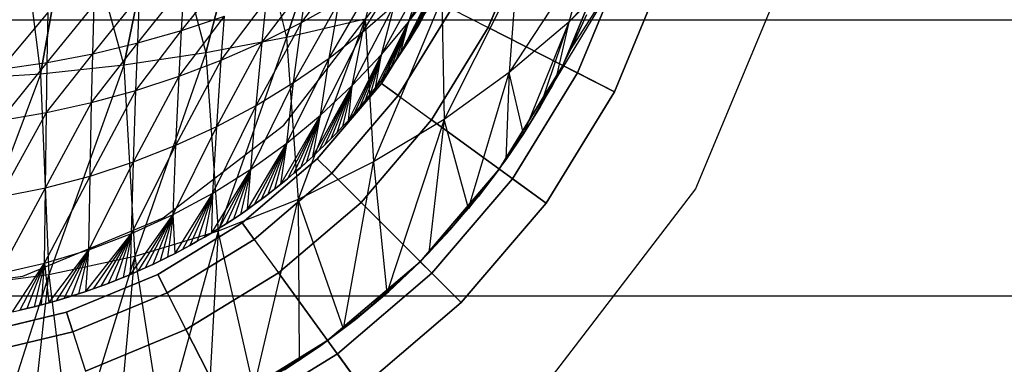
# Model space of a CAD drawing. Units: millimetres. Extents: x -2872 to 18077, y -5587 to 6025.
# Drawn here: x 569 to 583, y -49 to -44 of the extents above; entities that cross this region are included whole.
import ezdxf

# ---------------------------------------------------------------- set-up
doc = ezdxf.new("R2010")
doc.units = ezdxf.units.MM
doc.header["$MEASUREMENT"] = 0
for name, color, linetype, lineweight, true_color in [('2D Drafting - General_Pen_No__62', 7, 'Continuous', 30, 0xaaaaaa), ('Interior - Furniture _Pen_No__254', 7, 'Continuous', 30, 0xe8e8e8), ('Interior - Furniture _Pen_No__4', 7, 'Continuous', 30, 0x029e21), ('Structural - Bearing_Pen_No__89', 7, 'Continuous', 30, 0x71cebe)]:
    doc.layers.add(name, color=color, linetype=linetype, lineweight=lineweight, true_color=true_color)
doc.layers.add('Dimensioning - General', color=7, linetype='Continuous')
doc.layers.add('Interior - Furniture', color=7, linetype='Continuous')
doc.layers.add('Dimensioning - General_Pen_No__1', color=7, linetype='Continuous', lineweight=30)
doc.styles.add('GENERATED_STYLE_3', font='txt')
doc.dimstyles.new('GENERATED_STYLE__5', dxfattribs={"dimtxt": 200, "dimasz": 38, "dimexe": 0.18, "dimexo": 10000, "dimgap": 0.09, "dimtad": 1, "dimdec": 0, "dimzin": 0, "dimdsep": 46, "dimtxsty": 'GENERATED_STYLE_3', "dimblk": 'ARROWHEAD_2', "dimblk1": 'ARROWHEAD_2', "dimblk2": 'ARROWHEAD_2', "dimcen": 0.09, "dimclrd": 7, "dimclre": 7, "dimclrt": 7, "dimadec": 0, "dimazin": 0, "dimtfac": 1, "dimtdec": 4, "dimtmove": 0, "dimatfit": 3, "dimfxl": 1, "dimtolj": 1, "dimtzin": 0, "dimarcsym": 0})

# ---------------------------------------------------------------- blocks, each defined once
blk = doc.blocks.new('LI028 inox1.4307(2)[3]', base_point=(567.4, -40.205))
at = {"layer": 'Interior - Furniture _Pen_No__254', "color": 254, "linetype": 'Continuous', "lineweight": 30, "true_color": 0xe8e8e8}
for p, q in [((569.384, -42.552), (569.716, -45.16)), ((570.179, -42.552), (569.716, -45.16)), ((569.716, -45.16), (570.179, -42.552)), ((570.179, -42.552), (570.86, -45.037)), ((570.86, -45.037), (571.376, -42.552)), ((571.376, -42.552), (570.86, -45.037)), ((571.376, -42.552), (571.988, -44.868)), ((571.988, -44.868), (572.578, -42.552)), ((572.578, -42.552), (571.988, -44.868)), ((572.578, -42.552), (573.094, -44.656)), ((573.094, -44.656), (573.787, -42.552)), ((573.787, -42.552), (573.094, -44.656)), ((578.199, -43.117), (576.971, -44.444)), ((575.864, -44.518), (576.435, -43.141)), ((576.435, -43.141), (575.864, -44.518)), ((574.141, -44.58), (574.786, -43.528)), ((574.771, -44.443), (575.368, -43.41)), ((577.241, -43.471), (576.153, -45.137)), ((576.889, -45.04), (577.528, -43.496)), ((577.528, -43.496), (576.889, -45.04)), ((577.241, -43.471), (576.971, -44.444)), ((573.298, -44.449), (573.916, -43.647)), ((577.742, -43.566), (577.089, -45.142)), ((577.089, -45.142), (577.742, -43.566)), ((571.654, -44.558), (572.294, -43.761)), ((576.251, -43.808), (575.257, -45.781)), ((576.251, -43.808), (576.153, -45.137)), ((577.707, -43.714), (576.793, -45.224)), ((577.707, -43.714), (576.971, -44.444)), ((576.996, -44.824), (577.707, -43.714)), ((577.596, -45.401), (578.283, -43.742)), ((578.283, -43.742), (577.596, -45.401)), ((571.05, -44.731), (571.69, -43.931)), ((571.654, -44.558), (571.69, -43.931)), ((572.758, -44.719), (573.377, -43.904)), ((573.298, -44.449), (573.377, -43.904)), ((573.679, -44.938), (574.312, -43.852)), ((574.141, -44.58), (574.312, -43.852)), ((574.399, -44.888), (574.987, -43.813)), ((574.771, -44.443), (574.987, -43.813)), ((574.66, -44.876), (575.112, -43.983)), ((575.112, -43.983), (574.725, -44.779)), ((574.771, -44.443), (575.112, -43.983)), ((575.112, -43.983), (574.788, -44.681)), ((575.112, -43.983), (574.849, -44.582)), ((575.112, -43.983), (574.909, -44.483)), ((569.807, -45), (570.452, -44.207)), ((570.434, -44.879), (571.076, -44.08)), ((570.434, -44.879), (570.452, -44.207)), ((571.05, -44.731), (571.076, -44.08)), ((572.198, -44.966), (572.819, -44.143)), ((572.758, -44.719), (572.819, -44.143)), ((573.19, -45.275), (573.815, -44.16)), ((573.298, -44.449), (573.815, -44.16)), ((573.679, -44.938), (573.815, -44.16)), ((573.995, -45.317), (574.578, -44.204)), ((574.141, -44.58), (574.578, -44.204)), ((575.228, -44.122), (574.288, -46.366)), ((575.107, -44.132), (574.398, -45.29)), ((574.398, -45.29), (575.107, -44.132)), ((575.107, -44.132), (574.398, -45.29)), ((574.398, -45.29), (575.107, -44.132)), ((574.399, -44.888), (574.578, -44.204)), ((575.228, -44.122), (575.257, -45.781)), ((569.172, -45.093), (569.819, -44.312)), ((569.807, -45), (569.819, -44.312)), ((575.358, -44.26), (574.625, -45.455)), ((574.625, -45.455), (575.358, -44.26)), ((575.358, -44.26), (575.864, -44.518)), ((577.212, -44.345), (576.996, -44.824)), ((571.62, -45.188), (572.244, -44.362)), ((571.654, -44.558), (572.244, -44.362)), ((572.198, -44.966), (572.244, -44.362)), ((572.675, -45.589), (573.298, -44.449)), ((572.758, -44.719), (573.298, -44.449)), ((574.176, -44.406), (573.094, -44.656)), ((573.19, -45.275), (573.298, -44.449)), ((574.176, -44.406), (573.252, -46.881)), ((574.176, -44.406), (574.288, -46.366)), ((574.318, -45.348), (574.771, -44.443)), ((574.771, -44.443), (574.389, -45.256)), ((574.399, -44.888), (574.771, -44.443)), ((574.771, -44.443), (574.459, -45.162)), ((574.771, -44.443), (574.528, -45.068)), ((574.771, -44.443), (574.595, -44.973)), ((574.66, -44.876), (574.771, -44.443)), ((574.909, -44.482), (574.849, -44.582)), ((574.849, -44.582), (574.909, -44.483)), ((574.909, -44.483), (574.968, -44.382)), ((574.968, -44.382), (574.909, -44.482)), ((576.971, -44.444), (576.153, -45.137)), ((576.971, -44.444), (576.348, -45.981)), ((576.577, -45.609), (576.971, -44.444)), ((576.971, -44.444), (576.793, -45.224)), ((576.889, -45.04), (577.193, -44.389)), ((576.996, -44.824), (577.193, -44.389)), ((571.026, -45.384), (571.654, -44.558)), ((571.05, -44.731), (571.654, -44.558)), ((571.62, -45.188), (571.654, -44.558)), ((573.561, -45.724), (574.141, -44.58)), ((573.679, -44.938), (574.141, -44.58)), ((573.995, -45.317), (574.141, -44.58)), ((574.788, -44.681), (574.849, -44.582)), ((574.849, -44.582), (574.788, -44.681)), ((575.085, -45.789), (575.864, -44.518)), ((575.864, -44.518), (575.085, -45.789)), ((575.864, -44.518), (577.596, -45.401)), ((577.596, -45.401), (575.864, -44.518)), ((570.418, -45.551), (571.05, -44.731)), ((570.434, -44.879), (571.05, -44.731)), ((571.026, -45.384), (571.05, -44.731)), ((573.094, -44.656), (571.988, -44.868)), ((572.136, -45.877), (572.758, -44.719)), ((573.094, -44.656), (572.157, -47.317)), ((572.198, -44.966), (572.758, -44.719)), ((572.675, -45.589), (572.758, -44.719)), ((573.094, -44.656), (573.252, -46.881)), ((574.725, -44.779), (574.788, -44.681)), ((574.788, -44.681), (574.725, -44.779)), ((569.797, -45.688), (570.434, -44.879)), ((569.807, -45), (570.434, -44.879)), ((570.418, -45.551), (570.434, -44.879)), ((571.988, -44.868), (570.86, -45.037)), ((571.988, -44.868), (571.012, -47.665)), ((571.988, -44.868), (572.157, -47.317)), ((573.943, -45.794), (574.399, -44.888)), ((573.995, -45.317), (574.399, -44.888)), ((574.399, -44.888), (574.02, -45.707)), ((574.399, -44.888), (574.096, -45.619)), ((574.399, -44.888), (574.171, -45.53)), ((574.399, -44.888), (574.245, -45.44)), ((574.318, -45.348), (574.399, -44.888)), ((574.595, -44.973), (574.66, -44.876)), ((574.66, -44.876), (574.595, -44.973)), ((574.66, -44.876), (574.725, -44.779)), ((574.725, -44.779), (574.66, -44.876)), ((576.996, -44.824), (576.793, -45.224)), ((576.863, -45.091), (576.996, -44.824)), ((576.889, -45.04), (576.996, -44.824)), ((569.165, -45.794), (569.807, -45)), ((569.172, -45.093), (569.807, -45)), ((569.797, -45.688), (569.807, -45)), ((571.574, -46.137), (572.198, -44.966)), ((571.62, -45.188), (572.198, -44.966)), ((572.136, -45.877), (572.198, -44.966)), ((573.098, -46.108), (573.679, -44.938)), ((573.19, -45.275), (573.679, -44.938)), ((573.561, -45.724), (573.679, -44.938)), ((574.528, -45.068), (574.595, -44.973)), ((574.595, -44.973), (574.528, -45.068)), ((569.716, -45.16), (568.561, -45.235)), ((569.716, -45.16), (568.621, -48.073)), ((570.86, -45.037), (569.716, -45.16)), ((569.716, -45.16), (569.83, -47.919)), ((570.86, -45.037), (569.83, -47.919)), ((570.86, -45.037), (571.012, -47.665)), ((574.459, -45.162), (574.528, -45.068)), ((574.528, -45.068), (574.459, -45.162)), ((576.153, -45.137), (575.257, -45.781)), ((575.595, -47.007), (576.153, -45.137)), ((576.016, -46.465), (576.889, -45.04)), ((576.889, -45.04), (576.016, -46.465)), ((576.153, -45.137), (576.107, -46.337)), ((576.348, -45.981), (576.153, -45.137)), ((577.089, -45.142), (576.198, -46.598)), ((576.198, -46.598), (577.089, -45.142)), ((576.889, -45.04), (576.418, -45.869)), ((576.574, -45.614), (576.889, -45.04)), ((576.889, -45.04), (576.722, -45.355)), ((576.722, -45.355), (576.863, -45.091)), ((576.889, -45.04), (576.863, -45.091)), ((577.089, -45.142), (576.889, -45.04)), ((577.089, -45.142), (577.596, -45.401)), ((577.596, -45.401), (577.089, -45.142)), ((570.994, -46.366), (571.62, -45.188)), ((571.026, -45.384), (571.62, -45.188)), ((571.574, -46.137), (571.62, -45.188)), ((572.604, -46.465), (573.19, -45.275)), ((572.675, -45.589), (573.19, -45.275)), ((573.098, -46.108), (573.19, -45.275)), ((573.516, -46.322), (574.398, -45.29)), ((574.398, -45.29), (573.516, -46.322)), ((574.398, -45.29), (573.516, -46.322)), ((573.516, -46.322), (574.398, -45.29)), ((574.318, -45.348), (574.389, -45.256)), ((574.389, -45.256), (574.318, -45.348)), ((574.389, -45.256), (574.459, -45.162)), ((574.459, -45.162), (574.389, -45.256)), ((574.398, -45.29), (574.625, -45.455)), ((574.625, -45.455), (574.398, -45.29)), ((576.793, -45.224), (576.577, -45.609)), ((570.396, -46.562), (571.026, -45.384)), ((570.418, -45.551), (571.026, -45.384)), ((570.994, -46.366), (571.026, -45.384)), ((573.455, -46.29), (573.995, -45.317)), ((573.995, -45.317), (573.539, -46.21)), ((573.561, -45.724), (573.995, -45.317)), ((573.995, -45.317), (573.622, -46.129)), ((573.995, -45.317), (573.704, -46.047)), ((573.995, -45.317), (573.785, -45.964)), ((573.995, -45.317), (573.864, -45.879)), ((573.943, -45.794), (573.995, -45.317)), ((574.245, -45.44), (574.318, -45.348)), ((574.318, -45.348), (574.245, -45.44)), ((576.574, -45.614), (576.722, -45.355)), ((576.658, -46.932), (577.596, -45.401)), ((577.596, -45.401), (576.658, -46.932)), ((569.783, -46.722), (570.418, -45.551)), ((569.797, -45.688), (570.418, -45.551)), ((570.396, -46.562), (570.418, -45.551)), ((574.625, -45.455), (573.715, -46.521)), ((573.715, -46.521), (574.625, -45.455)), ((574.096, -45.619), (574.171, -45.53)), ((574.171, -45.53), (574.096, -45.619)), ((574.171, -45.53), (574.245, -45.44)), ((574.245, -45.44), (574.171, -45.53)), ((574.625, -45.455), (575.085, -45.789)), ((569.157, -46.847), (569.797, -45.688)), ((569.165, -45.794), (569.797, -45.688)), ((569.783, -46.722), (569.797, -45.688)), ((572.083, -46.794), (572.675, -45.589)), ((572.136, -45.877), (572.675, -45.589)), ((572.604, -46.465), (572.675, -45.589)), ((574.02, -45.707), (574.096, -45.619)), ((574.096, -45.619), (574.02, -45.707)), ((576.577, -45.609), (576.348, -45.981)), ((576.418, -45.869), (576.574, -45.614)), ((573.018, -46.67), (573.561, -45.724)), ((573.098, -46.108), (573.561, -45.724)), ((573.561, -45.724), (573.108, -46.596)), ((573.561, -45.724), (573.196, -46.522)), ((573.561, -45.724), (573.284, -46.445)), ((573.561, -45.724), (573.37, -46.368)), ((573.455, -46.29), (573.561, -45.724)), ((573.864, -45.879), (573.943, -45.794)), ((573.943, -45.794), (573.864, -45.879)), ((573.943, -45.794), (574.02, -45.707)), ((574.02, -45.707), (573.943, -45.794)), ((574.117, -46.923), (575.085, -45.789)), ((575.085, -45.789), (574.117, -46.923)), ((575.257, -45.781), (574.288, -46.366)), ((575.257, -45.781), (574.473, -48.167)), ((575.257, -45.781), (575.048, -47.616)), ((576.658, -46.932), (575.085, -45.789)), ((575.085, -45.789), (576.658, -46.932)), ((575.595, -47.007), (575.257, -45.781)), ((571.536, -47.09), (572.136, -45.877)), ((571.574, -46.137), (572.136, -45.877)), ((572.083, -46.794), (572.136, -45.877)), ((573.704, -46.047), (573.785, -45.964)), ((573.785, -45.964), (573.704, -46.047)), ((573.785, -45.964), (573.864, -45.879)), ((573.864, -45.879), (573.785, -45.964)), ((576.016, -46.465), (576.418, -45.869)), ((576.087, -46.366), (576.418, -45.869)), ((573.622, -46.129), (573.704, -46.047)), ((573.704, -46.047), (573.622, -46.129)), ((576.348, -45.981), (576.107, -46.337)), ((570.967, -47.351), (571.574, -46.137)), ((570.994, -46.366), (571.574, -46.137)), ((571.536, -47.09), (571.574, -46.137)), ((572.556, -47.019), (573.098, -46.108)), ((572.604, -46.465), (573.098, -46.108)), ((573.098, -46.108), (572.65, -46.952)), ((573.098, -46.108), (572.744, -46.883)), ((573.098, -46.108), (572.836, -46.814)), ((573.098, -46.108), (572.928, -46.742)), ((573.018, -46.67), (573.098, -46.108)), ((573.455, -46.29), (573.539, -46.21)), ((573.539, -46.21), (573.455, -46.289)), ((573.539, -46.21), (573.622, -46.129)), ((573.622, -46.129), (573.539, -46.21)), ((570.378, -47.574), (570.994, -46.366)), ((570.396, -46.562), (570.994, -46.366)), ((570.967, -47.351), (570.994, -46.366)), ((573.516, -46.322), (572.484, -47.203)), ((572.484, -47.203), (573.516, -46.322)), ((573.516, -46.322), (572.484, -47.203)), ((572.484, -47.203), (573.516, -46.322)), ((574.288, -46.366), (573.252, -46.881)), ((573.37, -46.368), (573.283, -46.445)), ((573.284, -46.445), (573.37, -46.368)), ((573.455, -46.289), (573.37, -46.368)), ((573.37, -46.368), (573.455, -46.29)), ((573.715, -46.521), (573.516, -46.322)), ((573.516, -46.322), (573.715, -46.521)), ((573.877, -48.659), (574.288, -46.366)), ((574.288, -46.366), (574.473, -48.167)), ((576.107, -46.337), (575.595, -47.007)), ((575.727, -46.844), (576.087, -46.366)), ((576.016, -46.465), (576.087, -46.366)), ((572.069, -47.338), (572.604, -46.465)), ((572.083, -46.794), (572.604, -46.465)), ((572.604, -46.465), (572.168, -47.277)), ((572.604, -46.465), (572.266, -47.214)), ((572.604, -46.465), (572.364, -47.151)), ((572.604, -46.465), (572.46, -47.086)), ((572.556, -47.019), (572.604, -46.465)), ((573.196, -46.522), (573.284, -46.445)), ((573.283, -46.445), (573.196, -46.521)), ((574.93, -47.736), (576.016, -46.465)), ((576.016, -46.465), (574.93, -47.736)), ((575.342, -47.3), (576.016, -46.465)), ((576.016, -46.465), (575.727, -46.844)), ((576.198, -46.598), (576.016, -46.465)), ((569.772, -47.758), (570.396, -46.562)), ((569.783, -46.722), (570.396, -46.562)), ((570.378, -47.574), (570.396, -46.562)), ((573.715, -46.521), (572.649, -47.431)), ((572.649, -47.431), (573.715, -46.521)), ((573.018, -46.67), (573.108, -46.596)), ((573.107, -46.596), (573.018, -46.67)), ((573.196, -46.521), (573.107, -46.596)), ((573.108, -46.596), (573.196, -46.522)), ((573.715, -46.521), (574.117, -46.923)), ((576.198, -46.598), (575.09, -47.895)), ((575.09, -47.895), (576.198, -46.598)), ((576.658, -46.932), (576.198, -46.598)), ((576.198, -46.598), (576.658, -46.932)), ((569.15, -47.9), (569.783, -46.722)), ((569.157, -46.847), (569.783, -46.722)), ((569.772, -47.758), (569.783, -46.722)), ((572.836, -46.814), (572.928, -46.742)), ((572.928, -46.742), (572.836, -46.813)), ((572.928, -46.742), (573.018, -46.67)), ((573.018, -46.67), (572.928, -46.742)), ((571.536, -47.09), (572.083, -46.794)), ((571.563, -47.622), (572.083, -46.794)), ((572.083, -46.794), (571.665, -47.569)), ((572.083, -46.794), (571.766, -47.513)), ((572.083, -46.794), (571.868, -47.456)), ((572.083, -46.794), (571.969, -47.398)), ((572.069, -47.338), (572.083, -46.794)), ((573.252, -46.881), (572.157, -47.317)), ((572.644, -49.474), (573.252, -46.881)), ((572.65, -46.952), (572.744, -46.883)), ((572.744, -46.883), (572.65, -46.952)), ((572.836, -46.813), (572.744, -46.883)), ((572.744, -46.883), (572.836, -46.814)), ((573.252, -46.881), (573.266, -49.094)), ((573.877, -48.659), (573.252, -46.881)), ((575.342, -47.3), (575.727, -46.844)), ((572.46, -47.086), (572.556, -47.019)), ((572.556, -47.019), (572.46, -47.086)), ((572.556, -47.019), (572.65, -46.952)), ((572.65, -46.952), (572.556, -47.019)), ((572.984, -47.891), (574.117, -46.923)), ((574.117, -46.923), (572.984, -47.891)), ((574.117, -46.923), (575.491, -48.297)), ((575.491, -48.297), (574.117, -46.923)), ((575.595, -47.007), (575.048, -47.616)), ((575.491, -48.297), (576.658, -46.932)), ((576.658, -46.932), (575.491, -48.297)), ((570.951, -47.911), (571.536, -47.09)), ((570.967, -47.351), (571.536, -47.09)), ((571.536, -47.09), (571.053, -47.867)), ((571.536, -47.09), (571.155, -47.821)), ((571.536, -47.09), (571.257, -47.774)), ((571.536, -47.09), (571.359, -47.725)), ((571.536, -47.09), (571.461, -47.675)), ((571.563, -47.622), (571.536, -47.09)), ((572.266, -47.214), (572.364, -47.151)), ((572.364, -47.151), (572.266, -47.214)), ((572.364, -47.151), (572.46, -47.086)), ((572.46, -47.086), (572.364, -47.151)), ((572.157, -47.317), (571.012, -47.665)), ((571.327, -47.912), (572.484, -47.203)), ((572.484, -47.203), (571.327, -47.912)), ((572.484, -47.203), (571.327, -47.912)), ((571.327, -47.912), (572.484, -47.203)), ((572.157, -47.317), (571.39, -50.08)), ((572.157, -47.317), (572.018, -49.802)), ((572.069, -47.338), (572.168, -47.277)), ((572.168, -47.277), (572.069, -47.338)), ((572.644, -49.474), (572.157, -47.317)), ((572.168, -47.277), (572.266, -47.214)), ((572.266, -47.214), (572.168, -47.277)), ((572.484, -47.203), (572.649, -47.431)), ((572.649, -47.431), (572.484, -47.203)), ((574.93, -47.736), (575.342, -47.3)), ((574.932, -47.735), (575.342, -47.3)), ((570.339, -48.146), (570.967, -47.351)), ((570.378, -47.574), (570.967, -47.351)), ((570.967, -47.351), (570.441, -48.11)), ((570.967, -47.351), (570.543, -48.074)), ((570.967, -47.351), (570.645, -48.035)), ((570.967, -47.351), (570.747, -47.995)), ((570.967, -47.351), (570.849, -47.954)), ((570.951, -47.911), (570.967, -47.351)), ((572.649, -47.431), (571.454, -48.163)), ((571.454, -48.163), (572.649, -47.431)), ((571.766, -47.513), (571.868, -47.456)), ((571.868, -47.456), (571.766, -47.513)), ((571.868, -47.456), (571.969, -47.398)), ((571.969, -47.398), (571.868, -47.456)), ((571.969, -47.398), (572.069, -47.338)), ((572.069, -47.338), (571.969, -47.398)), ((572.649, -47.431), (572.984, -47.891)), ((569.772, -47.758), (570.378, -47.574)), ((569.832, -48.302), (570.378, -47.574)), ((570.378, -47.574), (569.933, -48.274)), ((570.378, -47.574), (570.034, -48.244)), ((570.378, -47.574), (570.135, -48.212)), ((570.378, -47.574), (570.237, -48.18)), ((570.339, -48.146), (570.378, -47.574)), ((571.563, -47.622), (571.665, -47.569)), ((571.665, -47.569), (571.563, -47.622)), ((571.665, -47.569), (571.766, -47.513)), ((571.766, -47.513), (571.665, -47.569)), ((571.012, -47.665), (569.83, -47.919)), ((571.012, -47.665), (570.143, -50.495)), ((570.764, -50.31), (571.012, -47.665)), ((571.012, -47.665), (571.39, -50.08)), ((571.257, -47.774), (571.359, -47.725)), ((571.359, -47.725), (571.257, -47.774)), ((571.359, -47.725), (571.461, -47.675)), ((571.461, -47.675), (571.359, -47.725)), ((571.461, -47.675), (571.563, -47.622)), ((571.563, -47.622), (571.461, -47.675)), ((575.048, -47.616), (574.473, -48.167)), ((569.15, -47.9), (569.772, -47.758)), ((569.33, -48.425), (569.772, -47.758)), ((569.772, -47.758), (569.43, -48.403)), ((569.772, -47.758), (569.53, -48.38)), ((569.772, -47.758), (569.63, -48.355)), ((569.731, -48.329), (569.772, -47.758)), ((569.772, -47.758), (569.832, -48.302)), ((571.053, -47.867), (571.155, -47.821)), ((571.155, -47.821), (571.053, -47.867)), ((571.155, -47.821), (571.257, -47.774)), ((571.257, -47.774), (571.155, -47.821)), ((573.659, -48.821), (574.93, -47.736)), ((574.93, -47.736), (573.659, -48.821)), ((574.041, -48.531), (574.93, -47.736)), ((574.497, -48.145), (574.932, -47.735)), ((574.93, -47.736), (574.497, -48.145)), ((574.932, -47.735), (574.93, -47.736)), ((575.09, -47.895), (574.93, -47.736)), ((569.83, -47.919), (568.621, -48.073)), ((569.83, -47.919), (568.926, -50.745)), ((569.53, -50.64), (569.83, -47.919)), ((569.83, -47.919), (570.143, -50.495)), ((571.327, -47.912), (570.073, -48.432)), ((570.073, -48.432), (571.327, -47.912)), ((571.327, -47.912), (570.073, -48.432)), ((570.073, -48.432), (571.327, -47.912)), ((570.645, -48.035), (570.747, -47.995)), ((570.747, -47.995), (570.645, -48.035)), ((570.747, -47.995), (570.849, -47.954)), ((570.849, -47.954), (570.747, -47.995)), ((570.849, -47.954), (570.951, -47.911)), ((570.951, -47.911), (570.849, -47.954)), ((570.951, -47.911), (571.053, -47.867)), ((571.053, -47.867), (570.951, -47.911)), ((571.454, -48.163), (571.327, -47.912)), ((571.327, -47.912), (571.454, -48.163)), ((571.713, -48.67), (572.984, -47.891)), ((572.984, -47.891), (571.713, -48.67)), ((574.126, -49.463), (572.984, -47.891)), ((572.984, -47.891), (574.126, -49.463)), ((575.09, -47.895), (573.792, -49.004)), ((573.792, -49.004), (575.09, -47.895)), ((575.09, -47.895), (575.491, -48.297)), ((575.491, -48.297), (575.09, -47.895)), ((570.339, -48.146), (570.441, -48.11)), ((570.441, -48.11), (570.339, -48.146)), ((570.543, -48.073), (570.441, -48.11)), ((570.441, -48.11), (570.543, -48.074)), ((570.543, -48.074), (570.645, -48.035)), ((570.645, -48.035), (570.543, -48.073)), ((569.933, -48.274), (570.034, -48.244)), ((570.034, -48.244), (569.933, -48.273)), ((570.034, -48.244), (570.135, -48.212)), ((570.135, -48.212), (570.034, -48.244)), ((570.135, -48.212), (570.237, -48.18)), ((570.237, -48.18), (570.135, -48.212)), ((571.454, -48.163), (570.16, -48.7)), ((570.16, -48.7), (571.454, -48.163)), ((570.237, -48.18), (570.339, -48.146)), ((570.339, -48.146), (570.237, -48.18)), ((571.454, -48.163), (571.713, -48.67)), ((574.473, -48.167), (573.877, -48.659)), ((574.041, -48.531), (574.497, -48.145)), ((569.33, -48.425), (569.43, -48.403)), ((569.43, -48.403), (569.53, -48.38)), ((569.53, -48.38), (569.43, -48.403)), ((569.53, -48.38), (569.63, -48.355)), ((569.63, -48.355), (569.53, -48.38)), ((569.63, -48.355), (569.731, -48.329)), ((569.731, -48.329), (569.63, -48.355)), ((569.731, -48.329), (569.832, -48.302)), ((569.832, -48.302), (569.731, -48.329)), ((569.933, -48.273), (569.832, -48.302)), ((569.832, -48.302), (569.933, -48.274)), ((574.126, -49.463), (575.491, -48.297)), ((575.491, -48.297), (574.126, -49.463)), ((570.073, -48.432), (568.753, -48.749)), ((568.753, -48.749), (570.073, -48.432)), ((570.073, -48.432), (568.753, -48.749)), ((568.753, -48.749), (570.073, -48.432)), ((570.16, -48.7), (570.073, -48.432)), ((570.073, -48.432), (570.16, -48.7)), ((573.564, -48.89), (574.041, -48.531)), ((573.659, -48.821), (574.041, -48.531)), ((570.335, -49.24), (571.713, -48.67)), ((571.713, -48.67), (570.335, -49.24)), ((571.713, -48.67), (572.595, -50.402)), ((572.595, -50.402), (571.713, -48.67)), ((573.877, -48.659), (573.266, -49.094)), ((570.16, -48.7), (568.797, -49.027)), ((568.797, -49.027), (570.16, -48.7)), ((570.16, -48.7), (570.335, -49.24)), ((572.235, -49.695), (573.659, -48.821)), ((573.659, -48.821), (572.235, -49.695)), ((572.552, -49.526), (573.659, -48.821)), ((573.659, -48.821), (573.067, -49.222)), ((573.067, -49.222), (573.564, -48.89)), ((573.659, -48.821), (573.564, -48.89)), ((573.792, -49.004), (573.659, -48.821)), ((573.792, -49.004), (572.337, -49.895)), ((572.337, -49.895), (573.792, -49.004)), ((574.126, -49.463), (573.792, -49.004)), ((573.792, -49.004), (574.126, -49.463)), ((573.266, -49.094), (572.644, -49.474))]:
    blk.add_line(p, q, dxfattribs=at)
for p in [(574.398, -45.29), (573.516, -46.322), (572.484, -47.203), (571.327, -47.912), (570.073, -48.432)]:
    blk.add_point(p, dxfattribs=at)
blk = doc.blocks.new('X1062-1[4]', base_point=(284.392, -22.205))
at = {"layer": 'Interior - Furniture _Pen_No__4', "color": 104, "linetype": 'Continuous', "lineweight": 30, "true_color": 0x029e21}
for p, q in [((580.017, -43.586), (578.712, -46.736)), ((573.057, -45.862), (574.328, -44.205)), ((571.4, -47.133), (573.057, -45.862)), ((578.712, -46.736), (576.636, -49.441)), ((569.471, -47.933), (571.4, -47.133)), ((567.4, -48.205), (569.471, -47.933)), ((317.4, -48.205), (1317.4, -48.205)), ((317.4, -48.205), (1317.4, -48.205)), ((317.4, -48.205), (1317.4, -48.205))]:
    blk.add_line(p, q, dxfattribs=at)
blk = doc.blocks.new('*D40')
at = {"layer": 'Dimensioning - General_Pen_No__1', "color": 7, "linetype": 'Continuous', "lineweight": 30}
for p, q in [((-1855.037, 2197.467), (-1855.037, 2221.917)), ((-1830.037, 2183.033), (-1880.037, 2211.9)), ((-1817.537, 2197.467), (-1892.537, 2197.467)), ((-1855.037, -622.418), (-1855.037, 2197.467)), ((-1880.037, -607.984), (-1830.037, -636.852)), ((-1817.537, -622.418), (-1892.537, -622.418)), ((-1855.037, -646.868), (-1855.037, -622.418))]:
    blk.add_line(p, q, dxfattribs=at)
at = {"layer": 'Dimensioning - General_Pen_No__1', "color": 7, "lineweight": 30, "insert": (-1895.037, 444.666), "char_height": 200, "attachment_point": 7, "rotation": 90, "style": 'GENERATED_STYLE_3'}
blk.add_mtext('\\A1;{\\pql;\\fTahoma|b0|i0|c0|p34;2\xa0820}', dxfattribs=at)
blk = doc.blocks.new('ARROWHEAD_2')
at = {"color": 0, "linetype": 'Continuous', "lineweight": 0}
for p, q in [((-0.37813, -0.655), (0.37813, 0.655)), ((0, 0), (-1, 0))]:
    blk.add_line(p, q, dxfattribs=at)
blk = doc.blocks.new('*D41')
at = {"layer": 'Dimensioning - General_Pen_No__1', "color": 7, "linetype": 'Continuous', "lineweight": 30}
for p, q in [((-2235.696, 3807.451), (-2235.696, 3831.901)), ((-2210.696, 3793.017), (-2260.696, 3821.885)), ((-2198.196, 3807.451), (-2273.196, 3807.451)), ((-2235.696, -2122.418), (-2235.696, 3807.451)), ((-2260.696, -2107.984), (-2210.696, -2136.852)), ((-2198.196, -2122.418), (-2273.196, -2122.418)), ((-2235.696, -2146.868), (-2235.696, -2122.418))]:
    blk.add_line(p, q, dxfattribs=at)
at = {"layer": 'Dimensioning - General_Pen_No__1', "color": 7, "lineweight": 30, "insert": (-2275.696, 499.658), "char_height": 200, "attachment_point": 7, "rotation": 90, "style": 'GENERATED_STYLE_3'}
blk.add_mtext('\\A1;{\\pql;\\fTahoma|b0|i0|c0|p34;5\xa0930}', dxfattribs=at)

msp = doc.modelspace()

# ---------------------------------------------------------------- linework, layer by layer
at = {"layer": '2D Drafting - General_Pen_No__62', "color": 253, "linetype": 'Continuous', "lineweight": 30, "true_color": 0xaaaaaa}
for radius in [39, 19.6]:
    msp.add_circle((567.4, -40.205), radius, dxfattribs=at)
at = {"layer": 'Structural - Bearing_Pen_No__89', "color": 123, "linetype": 'Continuous', "lineweight": 30, "true_color": 0x71cebe, "flags": 128}
msp.add_lwpolyline([(1640.69, -44.418), (-7.31, -44.418)], dxfattribs=at)

# ---------------------------------------------------------------- block references
at = {"layer": 'Interior - Furniture', "color": 104, "linetype": 'Continuous', "lineweight": 30, "true_color": 0x029e21}
for name, p in [('X1062-1[4]', (284.392, -22.205)), ('LI028 inox1.4307(2)[3]', (567.4, -40.205))]:
    msp.add_blockref(name, p, dxfattribs=at)

# ---------------------------------------------------------------- dimensions: what is measured, and where the dimension line sits
at = {"layer": 'Dimensioning - General', "color": 7, "linetype": 'Continuous', "lineweight": 30}
for base, p1, p2, picture, middle in [((-2235.696, 3807.451), (1070.517, -2122.418), (-623.31, 3807.451), '*D41', (-2375.696, 843.188)), ((-1855.037, 2197.467), (1642.604, -622.418), (-8.48, 2197.467), '*D40', (-1995.037, 788.196))]:
    dim = msp.add_linear_dim(base=base, p1=p1, p2=p2, angle=90, dimstyle='GENERATED_STYLE__5', dxfattribs=at)
    dim.commit()
    dim.dimension.update_dxf_attribs({"geometry": picture, "text_midpoint": middle, "dimtype": 160, "text_rotation": 90})

doc.saveas('drawing.dxf')
